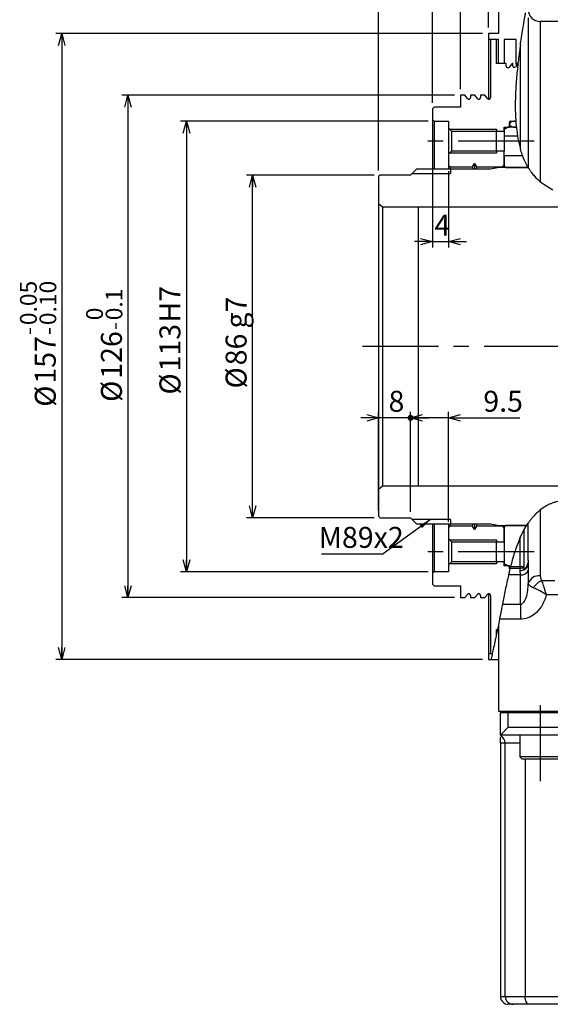
# Model space of a CAD drawing. Extents: x 0 to 891, y 0 to 627.
# Drawn here: x 380 to 513, y 250 to 497 of the extents above; entities that cross this region are included whole.
import ezdxf

# ---------------------------------------------------------------- set-up
doc = ezdxf.new("R2010")
doc.units = 0
doc.header["$LTSCALE"] = 1.5
doc.linetypes.add('CENTERX2', pattern=[20.32, 12.7, -2.54, 2.54, -2.54])
doc.layers.get('0').update_dxf_attribs({"linetype": 'CONTINUOUS'})
doc.styles.add('SLDTEXTSTYLE0', font='TXT', dxfattribs={"width": 0.7, "bigfont": 'bigfont'})
doc.styles.get("Standard").update_dxf_attribs({"font": 'txt', "bigfont": 'bigfont'})
doc.dimstyles.new('SLDDIMSTYLE10', dxfattribs={"dimtxt": 5.25, "dimasz": 3, "dimexe": 0, "dimexo": 0.0625, "dimgap": 1.3125, "dimtad": 3, "dimdec": 3, "dimrnd": 1e-09, "dimzin": 12, "dimtxsty": 'SLDTEXTSTYLE0', "dimblk1": 'OPEN30', "dimblk2": 'OPEN30', "dimsah": 1, "dimcen": 0.09, "dimazin": 3, "dimtfac": 1, "dimtdec": 3, "dimtofl": 0, "dimtmove": 0, "dimatfit": 3, "dimtolj": 1})
doc.dimstyles.new('SLDDIMSTYLE11', dxfattribs={"dimtxt": 5.25, "dimasz": 3, "dimexe": 0, "dimexo": 0.0625, "dimgap": 1.3125, "dimtad": 3, "dimdec": 3, "dimrnd": 1e-09, "dimzin": 12, "dimtxsty": 'SLDTEXTSTYLE0', "dimblk1": 'OPEN30', "dimblk2": 'OPEN30', "dimsah": 1, "dimcen": 0.09, "dimazin": 3, "dimtfac": 1, "dimtdec": 3, "dimtofl": 0, "dimtmove": 0, "dimatfit": 3, "dimtolj": 1})
doc.dimstyles.new('SLDDIMSTYLE12', dxfattribs={"dimtxt": 5.25, "dimasz": 3, "dimexe": 0, "dimexo": 0.0625, "dimgap": 1.3125, "dimtad": 3, "dimdec": 3, "dimrnd": 1e-09, "dimzin": 12, "dimtxsty": 'SLDTEXTSTYLE0', "dimblk1": 'OPEN30', "dimblk2": 'OPEN30', "dimsah": 1, "dimcen": 0.09, "dimazin": 3, "dimtol": 1, "dimtm": 0.1, "dimtfac": 1, "dimtdec": 1, "dimtofl": 0, "dimtmove": 0, "dimatfit": 3, "dimtolj": 1})
doc.dimstyles.new('SLDDIMSTYLE13', dxfattribs={"dimtxt": 5.25, "dimasz": 3, "dimexe": 0, "dimexo": 0.0625, "dimgap": 1.3125, "dimtad": 3, "dimdec": 3, "dimrnd": 1e-09, "dimzin": 12, "dimtxsty": 'SLDTEXTSTYLE0', "dimblk1": 'OPEN30', "dimblk2": 'OPEN30', "dimsah": 1, "dimcen": 0.09, "dimazin": 3, "dimtol": 1, "dimtp": -0.05, "dimtm": 0.1, "dimtfac": 1, "dimtofl": 0, "dimtmove": 0, "dimatfit": 3, "dimtolj": 1, "dimtzin": 0})
doc.dimstyles.new('SLDDIMSTYLE14', dxfattribs={"dimtxt": 5.25, "dimasz": 3, "dimexe": 0, "dimexo": 0.0625, "dimgap": 1.3125, "dimtad": 3, "dimdec": 3, "dimrnd": 1e-09, "dimzin": 12, "dimtxsty": 'SLDTEXTSTYLE0', "dimblk1": 'OPEN30', "dimblk2": 'DOT', "dimsah": 1, "dimcen": 0.09, "dimazin": 3, "dimtfac": 1, "dimtdec": 3, "dimtmove": 0, "dimatfit": 3, "dimtolj": 1, "dimtzin": 12})
doc.dimstyles.new('SLDDIMSTYLE2', dxfattribs={"dimtxt": 5.25, "dimasz": 3, "dimexe": 0, "dimexo": 0.0625, "dimgap": 1.3125, "dimtad": 3, "dimdec": 3, "dimrnd": 1e-09, "dimzin": 12, "dimtxsty": 'SLDTEXTSTYLE0', "dimblk1": 'OPEN30', "dimblk2": 'OPEN30', "dimsah": 1, "dimcen": 0.09, "dimazin": 3, "dimtfac": 1, "dimtdec": 3, "dimtofl": 0, "dimtmove": 0, "dimatfit": 3, "dimtolj": 1, "dimtzin": 12})
doc.dimstyles.new('SLDDIMSTYLE4', dxfattribs={"dimtxt": 0.18, "dimasz": 3, "dimexe": 0, "dimexo": 0.0625, "dimgap": 0, "dimtad": 0, "dimtih": 1, "dimtoh": 1, "dimdec": 0, "dimrnd": 1e-09, "dimzin": 0, "dimtxsty": 'STANDARD', "dimblk1": 'OPEN30', "dimblk2": 'OPEN30', "dimsah": 1, "dimcen": 0.09, "dimazin": 3, "dimtfac": 3, "dimtdec": 0, "dimtofl": 0, "dimtmove": 0, "dimatfit": 3, "dimtolj": 1, "dimtzin": 0})
doc.dimstyles.new('SLDDIMSTYLE7', dxfattribs={"dimtxt": 5.25, "dimasz": 3, "dimexe": 0, "dimexo": 0.0625, "dimgap": 1.3125, "dimtad": 3, "dimdec": 3, "dimrnd": 1e-09, "dimzin": 12, "dimtxsty": 'SLDTEXTSTYLE0', "dimblk1": 'OPEN30', "dimblk2": 'OPEN30', "dimsah": 1, "dimcen": 0.09, "dimazin": 3, "dimtfac": 1, "dimtdec": 3, "dimtmove": 0, "dimatfit": 3, "dimtolj": 1, "dimtzin": 12})

# ---------------------------------------------------------------- blocks, each defined once
blk = doc.blocks.new('_OPEN30')
at = {"color": 0, "linetype": 'BYBLOCK'}
for p, q in [((-1, 0.267949), (0, 0)), ((0, 0), (-1, -0.267949)), ((0, 0), (-1, 0))]:
    blk.add_line(p, q, dxfattribs=at)
blk = doc.blocks.new('_D_26')
at = {"color": 7, "linetype": 'CONTINUOUS'}
for p, q in [((470.11, 459.14), (470.11, 593.65)), ((500.11, 507.74), (500.11, 593.65)), ((500.11, 592.15), (470.11, 592.15))]:
    blk.add_line(p, q, dxfattribs=at)
at = {"color": 7, "linetype": 'CONTINUOUS', "xscale": 3, "yscale": 3, "rotation": 180.0000000000004}
blk.add_blockref('_OPEN30', (470.11, 592.15), dxfattribs=at)
at = {"color": 7, "linetype": 'CONTINUOUS', "xscale": 3, "yscale": 3}
blk.add_blockref('_OPEN30', (500.11, 592.15), dxfattribs=at)
at = {"color": 7, "linetype": 'CONTINUOUS', "char_height": 5.25, "attachment_point": 1, "style": 'SLDTEXTSTYLE0'}
for s, insert in [('MIN', (475.94, 598.92)), ('30', (488.17, 598.92)), ('MAX 53', (475.94, 592.81))]:
    blk.add_mtext(s, dxfattribs=dict(at, insert=insert))
blk = doc.blocks.new('_D_27')
at = {"color": 7, "linetype": 'CONTINUOUS'}
for p, q in [((483.61, 568.47), (479.11, 568.47)), ((483.61, 476.14), (483.61, 569.97)), ((483.61, 568.47), (500.11, 568.47)), ((500.11, 507.74), (500.11, 569.97)), ((500.11, 568.47), (504.61, 568.47))]:
    blk.add_line(p, q, dxfattribs=at)
at = {"color": 7, "linetype": 'CONTINUOUS', "xscale": 3, "yscale": 3}
blk.add_blockref('_OPEN30', (483.61, 568.47), dxfattribs=at)
at = {"color": 7, "linetype": 'CONTINUOUS', "xscale": 3, "yscale": 3, "rotation": 180.0000000000004}
blk.add_blockref('_OPEN30', (500.11, 568.47), dxfattribs=at)
at = {"color": 7, "linetype": 'CONTINUOUS', "insert": (485.75, 575.24), "char_height": 5.25, "attachment_point": 1, "style": 'SLDTEXTSTYLE0'}
blk.add_mtext('16.5', dxfattribs=at)
blk = doc.blocks.new('_D_28')
at = {"color": 7, "linetype": 'CONTINUOUS'}
for p, q in [((490.61, 479.54), (490.61, 546.92)), ((500.11, 517.04), (500.11, 546.92)), ((490.61, 545.42), (486.11, 545.42)), ((490.61, 545.42), (500.11, 545.42)), ((500.11, 545.42), (504.61, 545.42))]:
    blk.add_line(p, q, dxfattribs=at)
at = {"color": 7, "linetype": 'CONTINUOUS', "xscale": 3, "yscale": 3}
blk.add_blockref('_OPEN30', (490.61, 545.42), dxfattribs=at)
at = {"color": 7, "linetype": 'CONTINUOUS', "xscale": 3, "yscale": 3, "rotation": 180.0000000000004}
blk.add_blockref('_OPEN30', (500.11, 545.42), dxfattribs=at)
at = {"color": 7, "linetype": 'CONTINUOUS', "insert": (490.78, 552.18), "char_height": 5.25, "attachment_point": 1, "style": 'SLDTEXTSTYLE0'}
blk.add_mtext('9.5', dxfattribs=at)
blk = doc.blocks.new('_D_29')
at = {"color": 7, "linetype": 'CONTINUOUS'}
for p, q in [((497.61, 526.81), (493.11, 526.81)), ((497.61, 495.04), (497.61, 528.31)), ((497.61, 526.81), (500.11, 526.81)), ((500.11, 507.74), (500.11, 528.31)), ((500.11, 526.81), (512.01, 526.81))]:
    blk.add_line(p, q, dxfattribs=at)
at = {"color": 7, "linetype": 'CONTINUOUS', "xscale": 3, "yscale": 3}
blk.add_blockref('_OPEN30', (497.61, 526.81), dxfattribs=at)
at = {"color": 7, "linetype": 'CONTINUOUS', "xscale": 3, "yscale": 3, "rotation": 180.0000000000004}
blk.add_blockref('_OPEN30', (500.11, 526.81), dxfattribs=at)
at = {"color": 7, "linetype": 'CONTINUOUS', "insert": (502.85, 533.57), "char_height": 5.25, "attachment_point": 1, "style": 'SLDTEXTSTYLE0'}
blk.add_mtext('2.5', dxfattribs=at)
blk = doc.blocks.new('_D_30')
at = {"color": 7, "linetype": 'CONTINUOUS'}
for p, q in [((483.61, 470.44), (483.61, 439.84)), ((487.61, 458.99), (487.61, 439.84)), ((483.61, 441.34), (479.11, 441.34)), ((483.61, 441.34), (487.61, 441.34)), ((487.61, 441.34), (492.11, 441.34))]:
    blk.add_line(p, q, dxfattribs=at)
at = {"color": 7, "linetype": 'CONTINUOUS', "xscale": 3, "yscale": 3}
blk.add_blockref('_OPEN30', (483.61, 441.34), dxfattribs=at)
at = {"color": 7, "linetype": 'CONTINUOUS', "xscale": 3, "yscale": 3, "rotation": 180.0000000000004}
blk.add_blockref('_OPEN30', (487.61, 441.34), dxfattribs=at)
at = {"color": 7, "linetype": 'CONTINUOUS', "insert": (484.08, 448.11), "char_height": 5.25, "attachment_point": 1, "style": 'SLDTEXTSTYLE0'}
blk.add_mtext('4', dxfattribs=at)
blk = doc.blocks.new('_D_31')
at = {"color": 7, "linetype": 'CONTINUOUS'}
for p, q in [((469.01, 458.04), (437.03, 458.04)), ((438.53, 372.04), (438.53, 458.04)), ((469.01, 372.04), (437.03, 372.04))]:
    blk.add_line(p, q, dxfattribs=at)
at = {"color": 7, "linetype": 'CONTINUOUS', "xscale": 3, "yscale": 3}
for p, rotation in [((438.53, 458.04), 90.0000000000004), ((438.53, 372.04), 270.0000000000004)]:
    blk.add_blockref('_OPEN30', p, dxfattribs=dict(at, rotation=rotation))
at = {"color": 7, "linetype": 'CONTINUOUS', "char_height": 5.25, "attachment_point": 1, "rotation": 90, "style": 'SLDTEXTSTYLE0'}
for s, insert in [('g7', (431.76, 419.53)), ('86', (431.76, 410.31)), ('%%c', (431.76, 404.5))]:
    blk.add_mtext(s, dxfattribs=dict(at, insert=insert))
blk = doc.blocks.new('_D_32')
at = {"color": 7, "linetype": 'CONTINUOUS'}
for p, q in [((482.51, 471.54), (420.44, 471.54)), ((421.94, 471.54), (421.94, 358.54)), ((482.51, 358.54), (420.44, 358.54))]:
    blk.add_line(p, q, dxfattribs=at)
at = {"color": 7, "linetype": 'CONTINUOUS', "xscale": 3, "yscale": 3}
for p, rotation in [((421.94, 471.54), 90.0000000000004), ((421.94, 358.54), 270.0000000000004)]:
    blk.add_blockref('_OPEN30', p, dxfattribs=dict(at, rotation=rotation))
at = {"color": 7, "linetype": 'CONTINUOUS', "char_height": 5.25, "attachment_point": 1, "rotation": 90, "style": 'SLDTEXTSTYLE0'}
for s, insert in [('H7', (415.17, 421.06)), ('113', (415.17, 408.78)), ('%%c', (415.17, 402.97))]:
    blk.add_mtext(s, dxfattribs=dict(at, insert=insert))
blk = doc.blocks.new('_D_33')
at = {"color": 7, "linetype": 'CONTINUOUS'}
for p, q in [((489.11, 478.04), (405.78, 478.04)), ((407.28, 478.04), (407.28, 352.04)), ((489.11, 352.04), (405.78, 352.04))]:
    blk.add_line(p, q, dxfattribs=at)
at = {"color": 7, "linetype": 'CONTINUOUS', "xscale": 3, "yscale": 3}
for p, rotation in [((407.28, 478.04), 90.0000000000004), ((407.28, 352.04), 270.0000000000004)]:
    blk.add_blockref('_OPEN30', p, dxfattribs=dict(at, rotation=rotation))
at = {"color": 7, "linetype": 'CONTINUOUS', "attachment_point": 1, "rotation": 90, "style": 'SLDTEXTSTYLE0'}
for s, insert, char_height in [('0.1', (401.69, 421.61), 4.2), ('0', (396.8, 421.61), 4.2), ('-', (401.69, 419.17), 4.2), ('126', (400.51, 406.95), 5.25), ('%%c', (400.51, 401.14), 5.25)]:
    blk.add_mtext(s, dxfattribs=dict(at, insert=insert, char_height=char_height))
blk = doc.blocks.new('_D_34')
at = {"color": 7, "linetype": 'CONTINUOUS'}
for p, q in [((496.11, 493.54), (389.19, 493.54)), ((390.69, 493.54), (390.69, 336.54)), ((496.11, 336.54), (389.19, 336.54))]:
    blk.add_line(p, q, dxfattribs=at)
at = {"color": 7, "linetype": 'CONTINUOUS', "xscale": 3, "yscale": 3}
for p, rotation in [((390.69, 493.54), 90.0000000000004), ((390.69, 336.54), 270.0000000000004)]:
    blk.add_blockref('_OPEN30', p, dxfattribs=dict(at, rotation=rotation))
at = {"color": 7, "linetype": 'CONTINUOUS', "attachment_point": 1, "rotation": 90, "style": 'SLDTEXTSTYLE0'}
for s, insert, char_height in [('0.05', (380.22, 420.39), 4.2), ('0.10', (385.11, 420.39), 4.2), ('-', (380.22, 417.94), 4.2), ('-', (385.11, 417.94), 4.2), ('157', (383.93, 405.72), 5.25), ('%%c', (383.93, 399.92), 5.25)]:
    blk.add_mtext(s, dxfattribs=dict(at, insert=insert, char_height=char_height))
blk = doc.blocks.new('_D_36')
at = {"color": 7, "linetype": 'CONTINUOUS'}
for p, q in [((470.11, 373.94), (470.11, 398.65)), ((478.11, 373.54), (478.11, 398.65)), ((470.11, 397.15), (465.61, 397.15)), ((478.11, 397.15), (470.11, 397.15)), ((478.11, 397.15), (482.61, 397.15))]:
    blk.add_line(p, q, dxfattribs=at)
at = {"color": 7, "linetype": 'CONTINUOUS', "xscale": 3, "yscale": 3}
blk.add_blockref('_OPEN30', (470.11, 397.15), dxfattribs=at)
at = {"color": 7, "linetype": 'CONTINUOUS', "xscale": 3, "yscale": 3, "rotation": 180.0000000000004}
blk.add_blockref('_OPEN30', (478.11, 397.15), dxfattribs=at)
at = {"color": 7, "linetype": 'CONTINUOUS', "insert": (472.58, 403.92), "char_height": 5.25, "attachment_point": 1, "style": 'SLDTEXTSTYLE0'}
blk.add_mtext('8', dxfattribs=at)
blk = doc.blocks.new('_DOT')
at = {"color": 0, "linetype": 'BYBLOCK'}
blk.add_line((-0.5, 0), (-1, 0), dxfattribs=at)
at = {"color": 0, "linetype": 'BYBLOCK', "const_width": 0.5}
blk.add_lwpolyline([(-0.25, 0, 1), (0.25, 0, 1)], format="xyb", close=True, dxfattribs=at)
blk = doc.blocks.new('_D_37')
at = {"color": 7, "linetype": 'CONTINUOUS'}
for p, q in [((478.11, 373.54), (478.11, 398.65)), ((487.61, 371.09), (487.61, 398.65)), ((478.11, 397.15), (473.61, 397.15)), ((487.61, 397.15), (478.11, 397.15)), ((487.61, 397.15), (505.51, 397.15))]:
    blk.add_line(p, q, dxfattribs=at)
at = {"color": 7, "linetype": 'CONTINUOUS', "xscale": 1.5, "yscale": 1.5}
blk.add_blockref('_DOT', (478.11, 397.15), dxfattribs=at)
at = {"color": 7, "linetype": 'CONTINUOUS', "xscale": 3, "yscale": 3, "rotation": 180.0000000000004}
blk.add_blockref('_OPEN30', (487.61, 397.15), dxfattribs=at)
at = {"color": 7, "linetype": 'CONTINUOUS', "insert": (496.34, 403.92), "char_height": 5.25, "attachment_point": 1, "style": 'SLDTEXTSTYLE0'}
blk.add_mtext('9.5', dxfattribs=at)
blk = doc.blocks.new('SW_NOTE_0_7')
at = {"color": 0, "linetype": 'CONTINUOUS'}
blk.add_line((-15.46, 0), (0, 0), dxfattribs=at)
at = {"color": 0, "linetype": 'CONTINUOUS', "insert": (-16.18, 6.78), "char_height": 5.25, "attachment_point": 1, "style": 'SLDTEXTSTYLE0'}
blk.add_mtext('M89x2', dxfattribs=at)

msp = doc.modelspace()

# ---------------------------------------------------------------- linework, layer by layer
at = {"color": 7, "linetype": 'CONTINUOUS'}
for p, q in [((500.1101126, 506.2419818), (500.1101126, 493.5419818)), ((597.6101126, 496.5419818), (510.6101126, 496.5419818)), ((500.1101126, 493.5419818), (497.6101126, 493.5419818)), ((497.6101126, 493.5419818), (497.6101126, 492.0419818)), ((497.6101126, 492.0419818), (497.6101126, 477.0852194)), ((500.1101126, 492.0419818), (497.6101126, 492.0419818)), ((499.6101126, 492.0419818), (498.1101126, 492.0419818)), ((498.1101126, 492.0419818), (498.1101126, 477.4725178)), ((499.6101126, 486.0419818), (499.6101126, 492.0419818)), ((500.1101126, 486.0419818), (500.1101126, 492.0419818)), ((504.6101126, 492.0419818), (501.6101126, 492.0419818)), ((501.6101126, 492.0419818), (501.6101126, 486.0419818)), ((504.6101126, 486.0419818), (504.6101126, 492.0419818)), ((502.1101126, 486.0419818), (499.6101126, 486.0419818)), ((501.6101126, 486.0419818), (500.1101126, 486.0419818)), ((502.1101126, 485.3533424), (502.1101126, 486.0419818)), ((503.6101126, 486.0419818), (502.8165304, 485.0962274)), ((503.7101126, 486.0419818), (503.6101126, 486.0419818)), ((503.7101126, 485.4725178), (503.7101126, 486.0419818)), ((505.0185831, 485.9329012), (504.4165304, 485.2154027)), ((505.0310773, 486.0419818), (504.6101126, 486.0419818)), ((504.6101126, 486.0419818), (504.6101126, 485.446105)), ((490.6101126, 478.0419818), (490.6101126, 475.0419818)), ((491.7101126, 478.0419818), (490.6101126, 478.0419818)), ((492.4036948, 477.2154027), (491.7101126, 478.0419818)), ((493.1101126, 478.0419818), (493.1101126, 477.4725178)), ((494.2101126, 478.0419818), (493.1101126, 478.0419818)), ((494.9036948, 477.2154027), (494.2101126, 478.0419818)), ((495.6101126, 478.0419818), (495.6101126, 477.4725178)), ((496.7101126, 478.0419818), (495.6101126, 478.0419818)), ((497.4036948, 477.2154027), (496.7101126, 478.0419818)), ((484.0101126, 475.0419818), (483.6101126, 474.6419818)), ((483.6101126, 474.6419818), (483.6101126, 471.9419818)), ((490.6101126, 475.0419818), (484.0101126, 475.0419818)), ((483.6101126, 471.9419818), (484.0101126, 471.5419818)), ((483.6101126, 471.9419818), (483.6101126, 459.5419818)), ((484.0101126, 471.5419818), (487.6101126, 471.5419818)), ((484.0101126, 471.5419818), (484.0101126, 459.5419818)), ((487.6101126, 471.5419818), (487.6101126, 469.8419818)), ((487.6101126, 469.8419818), (488.4101126, 469.0419818)), ((487.6101126, 469.8419818), (487.6101126, 463.2419818)), ((487.9101126, 469.5419818), (499.6101126, 469.5419818)), ((499.6101126, 469.5419818), (499.6101126, 469.0419818)), ((501.6101126, 470.0419818), (502.9101126, 470.0419818)), ((501.6101126, 469.0419818), (501.6101126, 470.0419818)), ((502.6101126, 470.0419818), (501.6101126, 469.4646316)), ((501.6101126, 469.4646316), (501.6101126, 467.8419818)), ((504.6168183, 470.0419818), (502.6101126, 470.0419818)), ((502.9101126, 470.0419818), (502.9101126, 471.2419818)), ((503.2101126, 471.5419818), (504.485832, 471.5419818)), ((488.4101126, 469.0419818), (501.6101126, 469.0419818)), ((488.4101126, 469.0419818), (488.4101126, 464.0419818)), ((501.6101126, 467.8419818), (501.6101126, 465.9419818)), ((501.6101126, 467.8419818), (504.9098861, 467.8419818)), ((501.6101126, 465.9419818), (501.6101126, 464.0419818)), ((488.4101126, 464.0419818), (487.6101126, 463.2419818)), ((487.6101126, 463.2419818), (487.6101126, 460.4919818)), ((499.6101126, 463.5419818), (487.9101126, 463.5419818)), ((501.6101126, 464.0419818), (488.4101126, 464.0419818)), ((499.6101126, 464.0419818), (499.6101126, 463.5419818)), ((501.6101126, 460.4919818), (501.6101126, 464.0419818)), ((506.194886, 462.8419818), (501.6101126, 462.8419818)), ((501.6101126, 462.8419818), (501.6101126, 460.3419818)), ((479.6101126, 459.5419818), (478.1101126, 458.0419818)), ((498.1101126, 459.5419818), (479.6101126, 459.5419818)), ((487.6101126, 460.4919818), (488.0101126, 460.0919818)), ((487.6101126, 460.4919818), (487.6101126, 459.5419818)), ((488.0101126, 460.0919818), (493.6101126, 460.0919818)), ((488.0101126, 460.0919818), (488.0101126, 459.5419818)), ((488.1101126, 459.5419818), (488.1101126, 458.4404818)), ((493.6101126, 460.0919818), (494.1101126, 460.9580072)), ((493.6101126, 460.0919818), (493.6101126, 459.5419818)), ((494.1101126, 460.9580072), (494.6101126, 460.0919818)), ((494.1101126, 460.9580072), (494.1101126, 459.5419818)), ((494.6101126, 460.0919818), (501.2101126, 460.0919818)), ((494.6101126, 460.0919818), (494.6101126, 459.5419818)), ((500.2924658, 459.9267896), (498.1101126, 459.5419818)), ((507.5699526, 459.9419818), (500.466114, 459.9419818)), ((501.2101126, 460.0919818), (501.6101126, 460.4919818)), ((501.2101126, 460.0919818), (501.2101126, 459.9419818)), ((501.6101126, 460.3419818), (502.0101126, 459.9419818)), ((501.6101126, 460.3419818), (501.6101126, 459.9419818)), ((502.0101126, 459.9419818), (506.6101126, 459.9419818)), ((506.6101126, 459.9669818), (507.5550711, 459.9669818)), ((506.6101126, 459.9419818), (506.6101126, 459.9669818)), ((470.5101126, 458.0419818), (470.1101126, 457.6419818)), ((470.1101126, 457.6419818), (470.1101126, 450.8810815)), ((478.1101126, 458.0419818), (470.5101126, 458.0419818)), ((478.5086126, 458.4404818), (488.1101126, 458.4404818)), ((510.6101126, 456.3743809), (513.7903447, 454.3372817)), ((470.1101126, 450.8810815), (471.1101126, 450.0419818)), ((470.1101126, 450.8810815), (470.1101126, 379.2028822)), ((471.1101126, 450.0419818), (480.1101126, 450.0419818)), ((471.1101126, 450.0419818), (471.1101126, 380.0419818)), ((480.1101126, 450.0419818), (643.1101126, 450.0419818)), ((471.1101126, 380.0419818), (470.1101126, 379.2028822)), ((470.1101126, 379.2028822), (470.1101126, 372.4419818)), ((480.1101126, 380.0419818), (471.1101126, 380.0419818)), ((643.1101126, 380.0419818), (480.1101126, 380.0419818)), ((470.1101126, 372.4419818), (470.5101126, 372.0419818)), ((470.5101126, 372.0419818), (478.1101126, 372.0419818)), ((478.1101126, 372.0419818), (479.6101126, 370.5419818)), ((488.1101126, 371.6434818), (478.5086126, 371.6434818)), ((479.6101126, 370.5419818), (498.1101126, 370.5419818)), ((483.6101126, 370.5419818), (483.6101126, 358.1419818)), ((484.0101126, 370.5419818), (484.0101126, 358.5419818)), ((487.6101126, 370.5419818), (487.6101126, 369.5919818)), ((488.0101126, 370.5419818), (488.0101126, 369.9919818)), ((488.1101126, 371.6434818), (488.1101126, 370.5419818)), ((493.6101126, 370.5419818), (493.6101126, 369.9919818)), ((494.1101126, 370.5419818), (494.1101126, 369.1259564)), ((494.6101126, 370.5419818), (494.6101126, 369.9919818)), ((498.1101126, 370.5419818), (500.2924658, 370.1571741)), ((506.6101126, 369.111866), (507.6101126, 370.7397872)), ((507.6101126, 361.3850062), (507.6101126, 370.7397872)), ((488.0101126, 369.9919818), (487.6101126, 369.5919818)), ((487.6101126, 369.5919818), (487.6101126, 366.8419818)), ((493.6101126, 369.9919818), (488.0101126, 369.9919818)), ((494.1101126, 369.1259564), (493.6101126, 369.9919818)), ((494.6101126, 369.9919818), (494.1101126, 369.1259564)), ((501.2101126, 369.9919818), (494.6101126, 369.9919818)), ((500.466114, 370.1419818), (507.2186478, 370.1419818)), ((501.2101126, 370.1419818), (501.2101126, 369.9919818)), ((501.6101126, 369.5919818), (501.2101126, 369.9919818)), ((502.0101126, 370.1419818), (501.6101126, 369.7419818)), ((501.6101126, 370.1419818), (501.6101126, 369.7419818)), ((501.6101126, 369.7419818), (501.6101126, 360.6193321)), ((501.6101126, 366.0419818), (501.6101126, 369.5919818)), ((506.6101126, 370.1419818), (502.0101126, 370.1419818)), ((506.6101126, 370.1169818), (506.6101126, 370.1419818)), ((507.2029401, 370.1169818), (506.6101126, 370.1169818)), ((506.6101126, 360.0658595), (506.6101126, 369.111866)), ((487.6101126, 366.8419818), (488.4101126, 366.0419818)), ((487.6101126, 366.8419818), (487.6101126, 360.2419818)), ((487.9101126, 366.5419818), (499.6101126, 366.5419818)), ((488.4101126, 366.0419818), (501.6101126, 366.0419818)), ((488.4101126, 366.0419818), (488.4101126, 361.0419818)), ((499.6101126, 366.5419818), (499.6101126, 366.0419818)), ((488.4101126, 361.0419818), (487.6101126, 360.2419818)), ((501.6101126, 361.0419818), (488.4101126, 361.0419818)), ((499.6101126, 361.0419818), (499.6101126, 360.5419818)), ((501.6101126, 360.0419818), (501.6101126, 361.0419818)), ((501.6101126, 360.6193321), (502.6101126, 360.0419818)), ((507.6101126, 361.3850062), (507.6101126, 360.6377533)), ((507.6101126, 360.6377533), (507.6251503, 358.9460713)), ((484.0101126, 358.5419818), (483.6101126, 358.1419818)), ((483.6101126, 358.1419818), (483.6101126, 355.4419818)), ((487.6101126, 358.5419818), (484.0101126, 358.5419818)), ((487.6101126, 360.2419818), (487.6101126, 358.5419818)), ((499.6101126, 360.5419818), (487.9101126, 360.5419818)), ((502.9101126, 360.0419818), (501.6101126, 360.0419818)), ((502.6101126, 360.0419818), (502.9101126, 360.0419818)), ((502.9101126, 359.2919818), (502.9101126, 360.0419818)), ((503.0638599, 359.4127144), (503.161103, 359.7980736)), ((506.6101126, 359.6805004), (506.6101126, 360.0658595)), ((506.6101126, 359.0982093), (506.6101126, 359.6805004)), ((506.778941, 359.1952188), (506.6101126, 358.9567482)), ((483.6101126, 355.4419818), (484.0101126, 355.0419818)), ((484.0101126, 355.0419818), (490.6101126, 355.0419818)), ((490.6101126, 355.0419818), (490.6101126, 352.0419818)), ((490.6101126, 352.0419818), (491.7101126, 352.0419818)), ((491.7101126, 352.0419818), (492.4036948, 352.8685609)), ((493.1101126, 352.6114459), (493.1101126, 352.0419818)), ((493.1101126, 352.0419818), (494.2101126, 352.0419818)), ((494.2101126, 352.0419818), (494.9036948, 352.8685609)), ((495.6101126, 352.6114459), (495.6101126, 352.0419818)), ((495.6101126, 352.0419818), (496.7101126, 352.0419818)), ((496.7101126, 352.0419818), (497.4036948, 352.8685609)), ((497.6101126, 352.9987442), (497.6101126, 338.0419818)), ((498.1101126, 352.6114459), (498.1101126, 338.0419818)), ((500.3986917, 346.6241479), (500.1101126, 345.1631105)), ((499.6101126, 344.0419818), (499.8842956, 344.0419818)), ((499.6101126, 342.7085177), (499.6101126, 344.0419818)), ((500.1101126, 345.1631105), (500.1101126, 323.5419818)), ((497.6101126, 338.0419818), (498.5985708, 338.0419818)), ((497.6101126, 338.0419818), (497.6101126, 336.5419818)), ((497.6101126, 336.5419818), (498.2545958, 336.5419818)), ((498.1101126, 338.0419818), (498.5985708, 338.0419818)), ((498.2545958, 336.5419818), (500.1101126, 336.5419818)), ((500.1101126, 323.5419818), (597.6101126, 323.5419818)), ((501.0101126, 323.5419818), (500.6101126, 323.1419818)), ((500.6101126, 317.5419818), (500.6101126, 323.1419818)), ((502.6101126, 323.1419818), (500.6101126, 323.1419818)), ((594.6101126, 323.1419818), (502.6101126, 323.1419818)), ((502.6101126, 319.5419818), (500.6101126, 317.5419818)), ((596.6101126, 317.5419818), (500.6101126, 317.5419818)), ((500.6101126, 315.6901116), (500.6101126, 317.0420201)), ((505.5001126, 317.5419818), (505.5001126, 312.1419818)), ((500.6128573, 315.5419818), (500.6128573, 252.0419818)), ((505.5001126, 312.1419818), (506.1001126, 311.5419818)), ((515.7201126, 312.1419818), (505.5001126, 312.1419818)), ((515.1201126, 311.5419818), (506.1001126, 311.5419818)), ((503.8430362, 250.0419818), (502.6128573, 250.0419818)), ((507.8320725, 250.0419818), (503.8430362, 250.0419818)), ((518.9959636, 250.0419818), (507.8320725, 250.0419818))]:
    msp.add_line(p, q, dxfattribs=at)
at = {"color": 8, "linetype": 'CONTINUOUS'}
for p, q in [((507.6251503, 497.4697736), (507.6251503, 459.8501843)), ((510.6101126, 496.5419818), (510.6101126, 456.3743809)), ((505.6351754, 464.5530502), (505.6351754, 490.6601405)), ((503.2101126, 471.5419818), (503.2101126, 471.2633863)), ((480.1101126, 380.0419818), (480.1101126, 450.0419818)), ((510.6101126, 374.0336633), (510.6101126, 357.5169403)), ((505.6101126, 359.7980736), (505.6101126, 367.1068511)), ((503.0638599, 359.4127144), (505.6101126, 359.4127144)), ((505.6101126, 359.7980736), (503.161103, 359.7980736)), ((505.6101126, 359.4127144), (505.6101126, 359.7980736)), ((505.6101126, 358.860041), (505.6101126, 359.4127144)), ((505.6351754, 357.7468713), (505.6101126, 358.860041)), ((507.6251503, 358.9460713), (507.6251503, 355.6112028)), ((505.6351754, 357.7468713), (502.663892, 357.7468713)), ((505.6351754, 350.3833695), (505.6351754, 357.7468713)), ((511.0200264, 356.335879), (514.2723802, 356.335879)), ((519.1101126, 352.7342776), (512.1735238, 352.7342776)), ((501.1296663, 350.3833695), (505.6351754, 350.3833695)), ((505.6351754, 350.3833695), (505.6351754, 346.6241479)), ((505.6351754, 346.6241479), (500.3986917, 346.6241479)), ((502.6101126, 323.5419818), (502.6101126, 323.1419818)), ((502.6101126, 319.5419818), (502.6101126, 323.1419818)), ((502.6101126, 319.5419818), (594.6101126, 319.5419818)), ((500.6155982, 315.5419818), (500.6128573, 315.5419818)), ((501.8457772, 315.5419818), (500.6155982, 315.5419818)), ((500.6155982, 315.5419818), (500.6155982, 252.0419818)), ((505.5001126, 315.5419818), (501.8457772, 315.5419818)), ((501.8457772, 252.0419818), (501.8457772, 315.5419818)), ((506.8320725, 311.5419818), (506.8320725, 252.0419818)), ((500.6155982, 252.0419818), (500.6128573, 252.0419818)), ((500.6155982, 252.0419818), (501.8457772, 252.0419818)), ((501.8457772, 252.0419818), (506.8320725, 252.0419818)), ((506.8320725, 252.0419818), (517.9959636, 252.0419818))]:
    msp.add_line(p, q, dxfattribs=at)
at = {"color": 7, "linetype": 'CENTERX2'}
for p, q in [((509.1101126, 466.5419818), (480.9101126, 466.5419818)), ((698.4572378, 415.0419818), (463.6101126, 415.0419818)), ((509.1101126, 363.5419818), (480.9101126, 363.5419818)), ((510.6101126, 325.0419818), (510.6101126, 304.6419818))]:
    msp.add_line(p, q, dxfattribs=at)
at = {"color": 8, "linetype": 'CONTINUOUS', "flags": 128}
msp.add_lwpolyline([(507.8320725, 250.0419818), (507.6369822, 250.0804113), (507.4493891, 250.1942228), (507.2765023, 250.3790426), (507.1249657, 250.6277683), (507.0006029, 250.9308414), (506.908193, 251.276615), (506.8512872, 251.6518012), (506.8320725, 252.0419818)], dxfattribs=at)
at = {"color": 7, "linetype": 'CONTINUOUS'}
for centre, radius, start, end in [((510.6101126, 499.5419818), 3, 180, 270), ((502.5101126, 485.3533424), 0.4, 180, 320), ((504.1101126, 485.4725178), 0.4, 180, 320), ((492.7101126, 477.4725178), 0.4, 220, 0), ((495.2101126, 477.4725178), 0.4, 220, 0), ((497.7101126, 477.4725178), 0.4, 220, 0), ((503.2101126, 471.2419818), 0.3, 90, 180), ((500.466114, 458.9419818), 1, 90, 100), ((500.466114, 371.1419818), 1, 260, 270), ((492.7101126, 352.6114459), 0.4, 0, 140), ((495.2101126, 352.6114459), 0.4, 0, 140), ((497.7101126, 352.6114459), 0.4, 0, 140), ((498.6128573, 315.5419818), 2, 0, 3.855451628), ((502.6128573, 252.0419818), 2, 180, 270)]:
    msp.add_arc(centre, radius, start, end, dxfattribs=at)
at = {"color": 8, "linetype": 'CONTINUOUS'}
for centre, radius, start, end in [((505.8835957, 360.6718294), 1.7268532, 301.230599496, 358.86930575), ((505.6101457, 361.7990059), 2.0009324, 269.999053652, 299.983494115), ((505.6101457, 361.4136468), 2.0009324, 269.999053652, 299.983494115), ((505.6158091, 361.0545632), 2.1945296, 269.851273569, 296.941643481), ((505.8762101, 359.5975946), 1.8663532, 262.579672155, 339.568399148), ((510.2838884, 354.7373599), 2.7986586, 83.306129639, 161.805945805), ((512.7986913, 352.0637161), 4.6276371, 112.603831301, 147.623720915), ((499.8457796, 315.5426837), 1.9999977, 359.979893232, 67.532025824), ((498.612867, 315.541982), 2.0027312, 359.999993687, 4.241685229), ((502.6142287, 252.0406123), 1.9986309, 179.960739087, 269.960685208), ((503.8444076, 252.0406123), 1.9986309, 179.960739087, 269.960685208)]:
    msp.add_arc(centre, radius, start, end, dxfattribs=at)
at = {"color": 7, "linetype": 'CONTINUOUS'}
msp.add_ellipse((504.2601126, 470.7919818), major_axis=(1.35, 0), ratio=0.5555555556, start_param=1.4022415121, end_param=4.9776892002, dxfattribs=at)
for points, knots in [([(505.6351754, 490.6601405), (505.7263441, 491.2743663), (506.0000457, 493.1183615), (506.4107264, 495.6106753), (506.7530055, 497.5956995), (506.9008554, 498.4300263), (506.9564564, 498.743787)], [0, 0, 0, 0, 0.1600801428, 0.480583877, 0.8046660446, 1, 1, 1, 1]), ([(505.6351754, 490.6601405), (505.484207, 489.5887365), (505.1822727, 487.4459467), (504.7602155, 483.6741053), (504.4253154, 479.4955587), (504.2950937, 474.8858092), (504.4972088, 470.7296687), (504.9596029, 467.2442993), (505.4100274, 465.4499627), (505.6351754, 464.5530502)], [0, 0, 0, 0, 0.163545836, 0.3270888768, 0.4946669176, 0.6622084678, 0.8297330441, 0.9148908009, 1, 1, 1, 1]), ([(507.6251503, 459.8501843), (507.6097296, 459.8756185), (507.5814016, 459.9223415), (507.4785755, 460.0961481), (507.3357759, 460.345959), (507.1030946, 460.7734178), (506.6134738, 461.759261), (506.0848089, 463.0682641), (505.7748212, 464.09191), (505.6351754, 464.5530502)], [0, 0, 0, 0, 0.0570101346, 0.1047281979, 0.1523361932, 0.2248399627, 0.3523886908, 0.7082588185, 1, 1, 1, 1]), ([(507.6251503, 459.8501843), (507.6331095, 459.8370714), (507.6617155, 459.7899428), (507.7725329, 459.6095865), (508.0246832, 459.2204992), (508.4789981, 458.574709), (509.3384059, 457.5144305), (510.1265598, 456.8078725), (510.6101126, 456.3743809)], [0, 0, 0, 0, 0.0406673868, 0.146160646, 0.2383486788, 0.3819066873, 0.6207837883, 1, 1, 1, 1]), ([(513.1309822, 375.5753936), (512.8057911, 375.4188117), (511.902325, 374.9837862), (511.1144207, 374.4044651), (510.6101126, 374.0336633)], [0, 0, 0, 0, 0.35993728349, 1, 1, 1, 1]), ([(513.1309822, 375.5753936), (513.3824364, 375.6836949), (513.8864842, 375.9007885), (514.6460372, 376.1547302), (515.2840089, 376.3327513), (515.7714377, 376.447823), (516.0417896, 376.5038626), (516.0988472, 376.5152491), (516.1205474, 376.5195796)], [0, 0, 0, 0, 0.1758252926, 0.352447429, 0.5168555916, 0.6862639007, 0.8806797746, 1, 1, 1, 1]), ([(510.6101126, 374.0336633), (510.150889, 373.6382952), (509.4231601, 373.0117576), (508.5956109, 372.0627862), (508.1183732, 371.4540232), (507.8185143, 371.0413766), (507.6557309, 370.8068598), (507.6127115, 370.7435907), (507.6105453, 370.7404205), (507.6101126, 370.7397872)], [0, 0, 0, 0, 0.3373810888, 0.5346458417, 0.6738841417, 0.7774764474, 0.8816109496, 0.9763514221, 1, 1, 1, 1]), ([(505.6101126, 367.1068511), (505.8680955, 367.6588786), (506.1864086, 368.3399999), (506.5426027, 368.9888825), (506.6101126, 369.111866)], [0, 0, 0, 0, 0.8104687921, 1, 1, 1, 1]), ([(505.6101126, 367.1068511), (505.3612733, 366.5235703), (504.8636837, 365.3572171), (504.1486296, 363.3149008), (503.5518747, 361.3077917), (503.2243766, 360.0457583), (503.1787747, 359.8672498), (503.161103, 359.7980736)], [0, 0, 0, 0, 0.1538449478, 0.3076348859, 0.577563385, 0.8362959911, 1, 1, 1, 1]), ([(507.6101126, 361.3850062), (507.5579915, 361.0028752), (507.4521731, 360.227058), (507.005569, 359.5425636), (506.778941, 359.1952188)], [0, 0, 0, 0, 0.492552893, 1, 1, 1, 1]), ([(503.0638599, 359.4127144), (503.0455702, 359.3396723), (503.0090013, 359.1936306), (502.8357313, 358.4846063), (502.7048212, 357.9225873), (502.663892, 357.7468713)], [0, 0, 0, 0, 0.4074946618, 0.8147524333, 1, 1, 1, 1]), ([(502.663892, 357.7468713), (502.3814156, 356.4685131), (501.8152887, 353.9064832), (501.3585229, 351.5593633), (501.1296663, 350.3833695)], [0, 0, 0, 0, 0.4989630477, 1, 1, 1, 1]), ([(501.1296663, 350.3833695), (501.0486128, 349.9669163), (500.8865442, 349.1342078), (500.61986, 347.7562702), (500.4546704, 346.9106934), (500.3986917, 346.6241479)], [0, 0, 0, 0, 0.398112055, 0.7960347777, 1, 1, 1, 1]), ([(500.1101126, 345.1631105), (499.928948, 344.2678189), (499.5666209, 342.4772463), (499.107706, 340.3327601), (498.7286637, 338.6128408), (498.4562892, 337.4137668), (498.2860879, 336.6769898), (498.265115, 336.587078), (498.2545958, 336.5419818)], [0, 0, 0, 0, 0.1665162576, 0.3330305165, 0.5039649517, 0.6748972093, 0.836941694, 1, 1, 1, 1]), ([(500.6101126, 315.6901116), (500.6101126, 315.6785482), (500.6101126, 315.6593013), (500.6101126, 315.6444869), (500.6101126, 315.6494363), (500.6101126, 315.669399), (500.6101126, 315.6852605), (500.6101126, 315.6901116)], [0, 0, 0, 0, 0.27079281934, 0.4507274422, 0.63237339873, 0.88756406379, 1, 1, 1, 1])]:
    msp.add_open_spline(points, degree=3, knots=knots, dxfattribs=at)
for points in [[(499.6100664, 464.0419818), (499.6101126, 464.232283), (499.6101126, 464.7742149), (499.6101126, 465.5852732), (499.6101126, 466.5419818), (499.6101126, 467.4986904), (499.6101126, 468.3097488), (499.6101126, 468.8516807), (499.6101126, 469.0419818), (499.6101126, 469.0044029), (499.6101126, 469.0419818)], [(499.6100664, 361.0419818), (499.6101126, 361.232283), (499.6101126, 361.7742149), (499.6101126, 362.5852732), (499.6101126, 363.5419818), (499.6101126, 364.4986904), (499.6101126, 365.3097488), (499.6101126, 365.8516807), (499.6101126, 366.0419818), (499.6101126, 366.0044029), (499.6101126, 366.0419818)]]:
    msp.add_open_spline(points, degree=3, dxfattribs=at)
at = {"color": 8, "linetype": 'CONTINUOUS'}
for points, knots in [([(510.6101126, 357.5169403), (510.6409478, 357.1943022), (510.6809253, 356.7760045), (510.9569117, 356.4177967), (511.0200264, 356.335879)], [0, 0, 0, 0, 0.771312406, 1, 1, 1, 1]), ([(512.1735238, 352.7342776), (512.1721146, 352.7389017), (512.0734082, 353.0627816), (511.8777082, 353.6966493), (511.6330496, 354.469072), (511.3349361, 355.3933128), (511.1550222, 355.9318189), (511.0200264, 356.335879)], [0, 0, 0, 0, 0.0034738382, 0.2433155093, 0.4754155351, 0.6063858297, 1, 1, 1, 1]), ([(505.6351754, 350.3833695), (505.7187937, 350.3919804), (505.906263, 350.4112857), (506.218988, 350.5907635), (506.7154143, 351.1190602), (507.1848958, 352.2404745), (507.5230798, 353.8277708), (507.5909184, 355.013084), (507.6251503, 355.6112028)], [0, 0, 0, 0, 0.03756700974, 0.08422388181, 0.16402175685, 0.38868649453, 0.69152623337, 1, 1, 1, 1]), ([(507.6251503, 355.6112028), (507.7131434, 355.4277408), (507.8401967, 355.16284), (508.3721042, 354.801788), (508.7145747, 354.6299456), (508.8904219, 354.5417102)], [0, 0, 0, 0, 0.52291030824, 0.75503037398, 1, 1, 1, 1]), ([(512.1735238, 352.7342776), (512.1694393, 352.7368635), (511.6150429, 353.0878513), (510.8051065, 353.5647731), (509.6974581, 354.1543922), (509.1993982, 354.3934243), (508.8904219, 354.5417102)], [0, 0, 0, 0, 0.0035022507, 0.4753649614, 0.6745374632, 1, 1, 1, 1]), ([(512.1735238, 352.7342776), (511.8153603, 351.7297828), (511.1676927, 349.9133534), (509.4338017, 347.9743976), (507.5674599, 346.8346355), (506.2800458, 346.6943949), (505.6351754, 346.6241479)], [0, 0, 0, 0, 0.3311022745, 0.5987327319, 0.7990037843, 1, 1, 1, 1])]:
    msp.add_open_spline(points, degree=3, knots=knots, dxfattribs=at)

# ---------------------------------------------------------------- block references
at = {"color": 7, "linetype": 'CONTINUOUS'}
msp.add_blockref('SW_NOTE_0_7', (471.2760409, 363.0000003), dxfattribs=at)

# ---------------------------------------------------------------- dimensions: what is measured, and where the dimension line sits
dim = msp.add_linear_dim(base=(470.1101126, 586.0419818), p1=(500.1101126, 506.2419818), p2=(470.1101126, 457.6419818), text='MIN <>', dimstyle='SLDDIMSTYLE2', dxfattribs=at)
dim.commit()
dim.dimension.update_dxf_attribs({"geometry": '_D_26', "text_midpoint": (485.1101126, 586.0419818), "dimtype": 160})
for base, p1, p2, dimstyle, picture, middle in [((500.1101126, 568.4735393), (483.6101126, 474.6419818), (500.1101126, 506.2419818), 'SLDDIMSTYLE7', '_D_27', (491.8601126, 568.4735393)), ((500.1101126, 545.4161244), (490.6101126, 478.0419818), (500.1101126, 515.5419818), 'SLDDIMSTYLE7', '_D_28', (495.3601126, 545.4161244)), ((500.1101126, 526.8060382), (497.6101126, 493.5419818), (500.1101126, 506.2419818), 'SLDDIMSTYLE7', '_D_29', (507.4282406, 526.8060382)), ((487.6101126, 441.3376574), (483.6101126, 471.9419818), (487.6101126, 460.4919818), 'SLDDIMSTYLE7', '_D_30', (485.6101126, 441.3376574)), ((470.1101126, 397.1513556), (478.1101126, 372.0419818), (470.1101126, 372.4419818), 'SLDDIMSTYLE7', '_D_36', (474.1101126, 397.1513556)), ((478.1101126, 397.1513556), (487.6101126, 369.5919818), (478.1101126, 372.0419818), 'SLDDIMSTYLE14', '_D_37', (500.9241669, 397.1513556))]:
    dim = msp.add_linear_dim(base=base, p1=p1, p2=p2, dimstyle=dimstyle, dxfattribs=at)
    dim.commit()
    dim.dimension.update_dxf_attribs({"geometry": picture, "text_midpoint": middle, "dimtype": 160})
for base, p1, p2, text, dimstyle, picture, middle in [((390.6939459, 336.5419818), (497.6101126, 493.5419818), (497.6101126, 336.5419818), '%%c<>', 'SLDDIMSTYLE13', '_D_34', (390.6939459, 415.0419818)), ((407.2777791, 352.0419818), (490.6101126, 478.0419818), (490.6101126, 352.0419818), '%%c<>', 'SLDDIMSTYLE12', '_D_33', (407.2777791, 415.0419818)), ((421.9424461, 358.5419818), (484.0101126, 471.5419818), (484.0101126, 358.5419818), '%%c<>H7', 'SLDDIMSTYLE11', '_D_32', (421.9424461, 415.0419818)), ((438.5262794, 458.0419818), (470.5101126, 372.0419818), (470.5101126, 458.0419818), '%%c<>g7', 'SLDDIMSTYLE10', '_D_31', (438.5262794, 415.0419818))]:
    dim = msp.add_linear_dim(base=base, p1=p1, p2=p2, angle=90, text=text, dimstyle=dimstyle, dxfattribs=at)
    dim.commit()
    dim.dimension.update_dxf_attribs({"geometry": picture, "text_midpoint": middle, "dimtype": 160})

# ---------------------------------------------------------------- leaders
msp.add_leader([(483.1101126, 371.6434818), (471.2760409, 363.0000003)], dimstyle='SLDDIMSTYLE4', dxfattribs=at)

doc.saveas('drawing.dxf')
